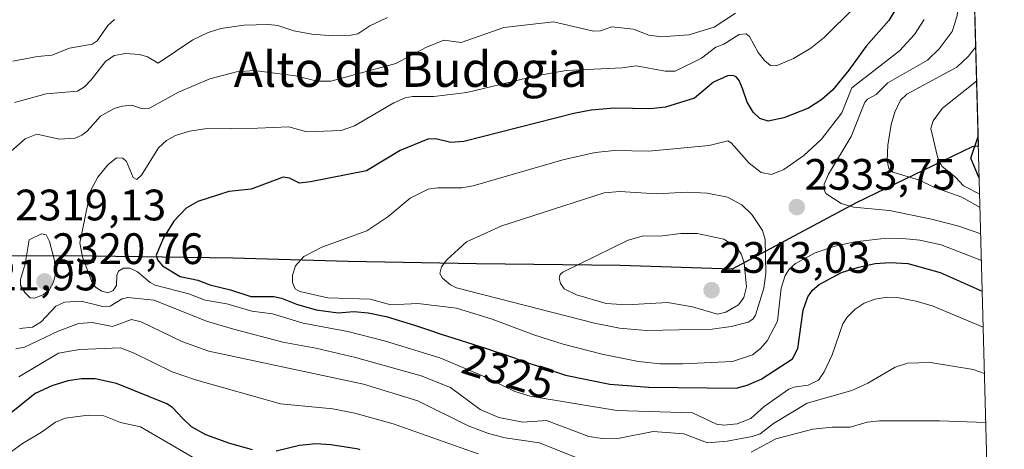
# Model space of a CAD drawing. Units: metres. Extents: x 681865 to 685348, y 4753994 to 4756381.
# Drawn here: x 685119 to 685343, y 4754255 to 4754352 of the extents above; entities that cross this region are included whole.
import ezdxf
from ezdxf.enums import TextEntityAlignment as Align

# ---------------------------------------------------------------- set-up
doc = ezdxf.new("R2010")
doc.units = ezdxf.units.M
doc.header["$MEASUREMENT"] = 0
for name, color, linetype, lineweight in [('Carátula', 7, 'Continuous', 5), ('Comarca', 2, 'Continuous', 13), ('Comarca CxS', 133, 'Continuous', 0), ('Comunidad autónoma', 142, 'Continuous', 30), ('Comunidad Autónoma CxS', 142, 'Continuous', 0), ('Curva de nivel maestra', 36, 'Continuous', 30), ('Curva de nivel normal', 36, 'Continuous', 0), ('Espacio natural protegido', 2, 'Continuous', 13), ('Espacio natural protegido CxS', 2, 'Continuous', 0), ('Municipio', 9, 'Continuous', 13), ('Municipio CxS', 142, 'Continuous', 0), ('Provincia', 19, 'Continuous', 0), ('Provincia CxS', 1, 'Continuous', 0), ('Punto de cota en terreno', 7, 'Continuous', 0), ('Roquedo', 95, 'Continuous', 0), ('Roquedo CxS', 135, 'Continuous', 0), ('Rótulo de curva de nivel directora', 19, 'Continuous', 0), ('Rótulo de punto de cota en terreno', 19, 'Continuous', 0), ('Texto cartográfico', 19, 'Continuous', 0)]:
    doc.layers.add(name, color=color, linetype=linetype, lineweight=lineweight)
doc.styles.add('Arial', font='txt', dxfattribs={"height": 0.2})

# ---------------------------------------------------------------- blocks, each defined once
blk = doc.blocks.new('*U153')
at = {"layer": 'Comunidad autónoma', "color": 142, "linetype": 'Continuous', "lineweight": 30}
blk.add_polyline3d([(685337.04, 4754323.67, 2349.98), (685336.99, 4754323.66, 2349.96), (685335.62, 4754323.49, 2349.26), (685309.22, 4754310.77, 2334.96), (685280.93, 4754295.65, 2341.32), (685255.4, 4754296.46, 2340.92), (685222.65, 4754296.88, 2336.05), (685193.45, 4754297.37, 2331.38), (685167.16, 4754298.17, 2327.17), (685135.05, 4754298.61, 2321), (685111.95, 4754298.7, 2320.1), (685070.06, 4754298.96, 2316.25), (685036.31, 4754298.48, 2317.19), (685031.16, 4754299.29, 2316.04), (685020.53, 4754300.98, 2310.11), (684977.33, 4754310.75, 2307.92), (684951.52, 4754316.71, 2328.12), (684944.2, 4754318.41, 2332.81), (684923.95, 4754321.98, 2341.31), (684888.27, 4754315.75, 2345.58)], dxfattribs=at)
blk = doc.blocks.new('*U154')
at = {"layer": 'Provincia', "color": 19, "linetype": 'Continuous', "lineweight": 0}
blk.add_polyline3d([(685337.04, 4754323.67, 2349.98), (685336.99, 4754323.66, 2349.96), (685335.62, 4754323.49, 2349.26), (685309.22, 4754310.77, 2334.96), (685280.93, 4754295.65, 2341.32), (685255.4, 4754296.46, 2340.92), (685222.65, 4754296.88, 2336.05), (685193.45, 4754297.37, 2331.38), (685167.16, 4754298.17, 2327.17), (685135.05, 4754298.61, 2321), (685111.95, 4754298.7, 2320.1), (685070.06, 4754298.96, 2316.25), (685036.31, 4754298.48, 2317.19), (685031.16, 4754299.29, 2316.04), (685020.53, 4754300.98, 2310.11), (684977.33, 4754310.75, 2307.92), (684951.52, 4754316.71, 2328.12), (684944.2, 4754318.41, 2332.81), (684923.95, 4754321.98, 2341.31), (684888.27, 4754315.75, 2345.58)], dxfattribs=at)
blk = doc.blocks.new('*U155')
at = {"layer": 'Municipio', "color": 9, "linetype": 'Continuous', "lineweight": 13}
blk.add_polyline3d([(685337.04, 4754323.67, 2349.98), (685336.99, 4754323.66, 2349.96), (685335.62, 4754323.49, 2349.26), (685309.22, 4754310.77, 2334.96), (685280.93, 4754295.65, 2341.32), (685255.4, 4754296.46, 2340.92), (685222.65, 4754296.88, 2336.05), (685193.45, 4754297.37, 2331.38), (685167.16, 4754298.17, 2327.17), (685135.05, 4754298.61, 2321), (685111.95, 4754298.7, 2320.1), (685070.06, 4754298.96, 2316.25), (685036.31, 4754298.48, 2317.19), (685031.16, 4754299.29, 2316.04), (685020.53, 4754300.98, 2310.11), (684977.33, 4754310.75, 2307.92), (684951.52, 4754316.71, 2328.12), (684944.2, 4754318.41, 2332.81), (684923.95, 4754321.98, 2341.31), (684888.27, 4754315.75, 2345.58)], dxfattribs=at)
blk = doc.blocks.new('*U156')
at = {"layer": 'Espacio natural protegido', "color": 2, "linetype": 'Continuous', "lineweight": 13}
blk.add_polyline3d([(685337.04, 4754323.67, 2349.98), (685336.99, 4754323.66, 2349.96), (685335.62, 4754323.49, 2349.26), (685309.22, 4754310.77, 2334.96), (685280.93, 4754295.65, 2341.32), (685255.4, 4754296.46, 2340.92), (685222.65, 4754296.88, 2336.05), (685193.45, 4754297.37, 2331.38), (685167.16, 4754298.17, 2327.17), (685135.05, 4754298.61, 2321), (685111.95, 4754298.7, 2320.1), (685070.06, 4754298.96, 2316.25), (685036.31, 4754298.48, 2317.19), (685031.16, 4754299.29, 2316.04), (685020.53, 4754300.98, 2310.11), (684977.33, 4754310.75, 2307.92), (684951.52, 4754316.71, 2328.12), (684944.2, 4754318.41, 2332.81), (684923.95, 4754321.98, 2341.31), (684888.27, 4754315.75, 2345.58)], dxfattribs=at)
blk = doc.blocks.new('*U157')
at = {"layer": 'Espacio natural protegido', "color": 2, "linetype": 'Continuous', "lineweight": 13}
blk.add_polyline3d([(685337.04, 4754323.67, 2349.98), (685336.99, 4754323.66, 2349.96), (685335.62, 4754323.49, 2349.26), (685309.22, 4754310.77, 2334.96), (685280.93, 4754295.65, 2341.32), (685255.4, 4754296.46, 2340.92), (685222.65, 4754296.88, 2336.05), (685193.45, 4754297.37, 2331.38), (685167.16, 4754298.17, 2327.17), (685135.05, 4754298.61, 2321), (685111.95, 4754298.7, 2320.1), (685070.06, 4754298.96, 2316.25), (685036.31, 4754298.48, 2317.19), (685031.16, 4754299.29, 2316.04), (685020.53, 4754300.98, 2310.11), (684977.33, 4754310.75, 2307.92), (684951.52, 4754316.71, 2328.12), (684944.2, 4754318.41, 2332.81), (684923.95, 4754321.98, 2341.31), (684888.27, 4754315.75, 2345.58)], dxfattribs=at)
blk = doc.blocks.new('*U158')
at = {"layer": 'Espacio natural protegido', "color": 2, "linetype": 'Continuous', "lineweight": 13}
blk.add_polyline3d([(685337.04, 4754323.67, 2349.98), (685336.99, 4754323.66, 2349.96), (685335.62, 4754323.49, 2349.26), (685309.22, 4754310.77, 2334.96), (685280.93, 4754295.65, 2341.32), (685255.4, 4754296.46, 2340.92), (685222.65, 4754296.88, 2336.05), (685193.45, 4754297.37, 2331.38), (685167.16, 4754298.17, 2327.17), (685135.05, 4754298.61, 2321), (685111.95, 4754298.7, 2320.1), (685070.06, 4754298.96, 2316.25), (685036.31, 4754298.48, 2317.19), (685031.16, 4754299.29, 2316.04), (685020.53, 4754300.98, 2310.11), (684977.33, 4754310.75, 2307.92), (684951.52, 4754316.71, 2328.12), (684944.2, 4754318.41, 2332.81), (684923.95, 4754321.98, 2341.31), (684888.27, 4754315.75, 2345.58)], dxfattribs=at)
blk = doc.blocks.new('*U159')
at = {"layer": 'Comarca', "color": 2, "linetype": 'Continuous', "lineweight": 13}
blk.add_polyline3d([(685337.04, 4754323.67, 2349.98), (685336.99, 4754323.66, 2349.96), (685335.62, 4754323.49, 2349.26), (685309.22, 4754310.77, 2334.96), (685280.93, 4754295.65, 2341.32), (685255.4, 4754296.46, 2340.92), (685222.65, 4754296.88, 2336.05), (685193.45, 4754297.37, 2331.38), (685167.16, 4754298.17, 2327.17), (685135.05, 4754298.61, 2321), (685111.95, 4754298.7, 2320.1), (685070.06, 4754298.96, 2316.25), (685036.31, 4754298.48, 2317.19), (685031.16, 4754299.29, 2316.04), (685020.53, 4754300.98, 2310.11), (684977.33, 4754310.75, 2307.92), (684951.52, 4754316.71, 2328.12), (684944.2, 4754318.41, 2332.81), (684923.95, 4754321.98, 2341.31), (684888.27, 4754315.75, 2345.58)], dxfattribs=at)
blk = doc.blocks.new('5PATER')
at = {"layer": 'Carátula', "linetype": 'Continuous', "lineweight": 5}
h = blk.add_hatch(color=250, dxfattribs=at)
edge = h.paths.add_edge_path()
edge.add_ellipse((0, 0.01), major_axis=(-1.33, -1.34), ratio=0.999422, start_angle=0, end_angle=360)

msp = doc.modelspace()

# ---------------------------------------------------------------- linework, layer by layer
at = {"layer": 'Comarca CxS', "color": 133, "linetype": 'Continuous', "lineweight": 0}
msp.add_polyline3d([(685285.454, 4756229.124, 2160.794), (685337.039, 4754323.668, 2349.982), (685335.623, 4754323.485, 2349.255), (685309.218, 4754310.766, 2334.96), (685280.927, 4754295.649, 2341.323), (685255.403, 4754296.459, 2340.917), (685222.65, 4754296.883, 2336.046), (685193.451, 4754297.373, 2331.378), (685167.164, 4754298.169, 2327.168), (685135.047, 4754298.605, 2321.001), (685111.946, 4754298.697, 2320.102), (685070.059, 4754298.957, 2316.251), (685036.308, 4754298.475, 2317.195), (685020.526, 4754300.984, 2310.109), (684977.329, 4754310.748, 2307.915), (684944.196, 4754318.406, 2332.811), (684923.954, 4754321.979, 2341.31), (684888.272, 4754315.745, 2345.575)], dxfattribs=at)
at = {"layer": 'Comunidad Autónoma CxS', "color": 142, "linetype": 'Continuous', "lineweight": 0}
msp.add_polyline3d([(685285.453, 4756229.127, 2160.796), (685337.039, 4754323.669, 2349.982), (685336.995, 4754323.663, 2349.961), (685335.623, 4754323.485, 2349.255), (685309.218, 4754310.766, 2334.96), (685280.927, 4754295.649, 2341.323), (685255.403, 4754296.459, 2340.917), (685222.65, 4754296.883, 2336.046), (685193.451, 4754297.373, 2331.378), (685167.164, 4754298.169, 2327.168), (685135.047, 4754298.605, 2321), (685111.946, 4754298.697, 2320.102), (685070.059, 4754298.957, 2316.252), (685036.308, 4754298.475, 2317.195), (685031.163, 4754299.293, 2316.036), (685020.526, 4754300.984, 2310.109), (684977.329, 4754310.748, 2307.916), (684951.525, 4754316.712, 2328.119), (684944.196, 4754318.406, 2332.811), (684923.954, 4754321.979, 2341.31), (684888.272, 4754315.745, 2345.576)], dxfattribs=at)
at = {"layer": 'Curva de nivel maestra', "color": 36, "linetype": 'Continuous', "lineweight": 30}
for points in [[(685321.17, 4754359.92, 2325), (685316.6, 4754352.28, 2325), (685311.45, 4754346.39, 2325), (685307.51, 4754340.92, 2325), (685303.76, 4754336.43, 2325), (685301.36, 4754334.25, 2325), (685298.32, 4754332.29, 2325), (685292.68, 4754330.12, 2325), (685289.12, 4754329.34, 2325), (685287.22, 4754329.94, 2325), (685285.69, 4754331.42, 2325), (685284.34, 4754333.69, 2325), (685283.25, 4754336.8, 2325), (685282.51, 4754338.58, 2325), (685281.81, 4754339.43, 2325), (685281.04, 4754339.73, 2325), (685279.84, 4754339.65, 2325), (685276.66, 4754338.2, 2325), (685272.37, 4754334.57, 2325), (685265.76, 4754332.55, 2325), (685262.3, 4754332.16, 2325), (685254.14, 4754332.29, 2325), (685248.82, 4754331.87, 2325), (685244.83, 4754331.12, 2325), (685219.77, 4754324.75, 2325), (685216.79, 4754324.5, 2325), (685213.36, 4754325.34, 2325), (685211.58, 4754325.22, 2325), (685205.27, 4754322.66, 2325), (685197.57, 4754318.04, 2325), (685184.85, 4754315.5, 2325), (685182.32, 4754315.24, 2325), (685180.02, 4754316.4, 2325), (685178.57, 4754316.57, 2325), (685171.31, 4754313.85, 2325), (685166.19, 4754313.35, 2325), (685159.18, 4754311.05, 2325), (685156.5, 4754309.52, 2325), (685153.7, 4754306.55, 2325), (685151.31, 4754302.76, 2325), (685149.65, 4754298.85, 2325), (685149.94, 4754297.8, 2325), (685151.13, 4754296.44, 2325), (685155.14, 4754293.97, 2325), (685159.16, 4754293.12, 2325), (685161.91, 4754292.06, 2325), (685166.63, 4754290.97, 2325), (685171.21, 4754289.46, 2325), (685176.46, 4754289.45, 2325), (685178.2, 4754289.08, 2325), (685181.64, 4754287.71, 2325), (685186.15, 4754286.44, 2325), (685191.14, 4754285.71, 2325), (685194.67, 4754286.02, 2325), (685197.99, 4754285.74, 2325), (685202.08, 4754284.91, 2325), (685208.51, 4754282.92, 2325), (685211.94, 4754281.75, 2325), (685214.41, 4754280.93, 2325), (685224.97, 4754277.59, 2325), (685227.83, 4754276.65, 2325), (685229.13, 4754276.21, 2325), (685231.44, 4754275.39, 2325), (685232.76, 4754274.9, 2325), (685242.92, 4754271.54, 2325), (685253.06, 4754269.45, 2325), (685261.97, 4754268.82, 2325), (685281.8, 4754268.55, 2325), (685284.35, 4754269.23, 2325), (685287.56, 4754270.66, 2325), (685294.7, 4754275.23, 2325), (685295.9, 4754277.64, 2325), (685297.13, 4754286.32, 2325), (685298.15, 4754289.35, 2325), (685299.23, 4754290.85, 2325), (685300.75, 4754292.17, 2325), (685305.87, 4754294.88, 2325), (685309.7, 4754296.13, 2325), (685313.54, 4754296.92, 2325), (685316.9, 4754297.17, 2325), (685320.98, 4754296.96, 2325), (685328.34, 4754294.87, 2325), (685337.93, 4754290.65, 2325), (685337.933, 4754290.649, 2325)], [(685337.236, 4754316.389, 2350), (685335.28, 4754320.92, 2350), (685336.979, 4754325.829, 2350), (685336.981, 4754325.832, 2350)], [(685171.63, 4754254.53, 2300), (685166.46, 4754255.97, 2300), (685161.01, 4754257.98, 2300), (685157.72, 4754259.8, 2300), (685155.75, 4754261.7, 2300), (685153.38, 4754264.21, 2300), (685152.07, 4754265.02, 2300), (685140.65, 4754269.66, 2300), (685135.73, 4754270.69, 2300), (685132.64, 4754270.67, 2300), (685129.54, 4754270.23, 2300), (685125.87, 4754269.13, 2300), (685122.08, 4754267.39, 2300), (685112.7, 4754259.82, 2300)], [(685196.18, 4754254.56, 2300), (685195.77, 4754254.68, 2300), (685195.32, 4754254.78, 2300), (685189.46, 4754255.7, 2300), (685186.05, 4754255.88, 2300), (685182.29, 4754255.55, 2300), (685177.01, 4754254.23, 2300)]]:
    msp.add_polyline3d(points, dxfattribs=at)
at = {"layer": 'Curva de nivel normal', "color": 36, "linetype": 'Continuous', "lineweight": 0}
for points in [[(685335.651, 4754374.952, 2335), (685335.649, 4754374.949, 2335), (685333.92, 4754371.68, 2335), (685333.05, 4754368.83, 2335), (685333.1, 4754358.6, 2335), (685332.14, 4754353.06, 2335), (685331.06, 4754349.73, 2335), (685328.13, 4754345.77, 2335), (685325.42, 4754343.2, 2335), (685316.38, 4754338.07, 2335), (685313.74, 4754335.43, 2335), (685311.79, 4754334.36, 2335), (685311.13, 4754333.65, 2335), (685308.06, 4754325.83, 2335), (685302.86, 4754317.31, 2335), (685301.87, 4754315.02, 2335), (685301.79, 4754313.96, 2335), (685302.26, 4754312.87, 2335), (685305.76, 4754310.64, 2335), (685308.59, 4754309.79, 2335), (685316.76, 4754309, 2335), (685326.38, 4754307.06, 2335), (685332.59, 4754305.47, 2335), (685337.581, 4754303.67, 2335)], [(685281.71, 4754353.91, 2315), (685276.83, 4754350.77, 2315), (685271.08, 4754349, 2315), (685264.82, 4754348.54, 2315), (685261.91, 4754348.89, 2315), (685258.47, 4754350.31, 2315), (685253.53, 4754350.8, 2315), (685250.89, 4754349.89, 2315), (685249.33, 4754349.85, 2315), (685240.2, 4754351.95, 2315), (685228.89, 4754350.65, 2315), (685219.18, 4754347.26, 2315), (685215.22, 4754347.81, 2315), (685211.1, 4754346.09, 2315), (685204.29, 4754342.46, 2315), (685189.44, 4754338.47, 2315), (685186.37, 4754338.45, 2315), (685181.43, 4754339.63, 2315), (685172, 4754340.88, 2315), (685167.95, 4754340.55, 2315), (685161.86, 4754338.94, 2315), (685154.78, 4754335.94, 2315), (685147.98, 4754332.22, 2315), (685146.46, 4754332.18, 2315), (685144.1, 4754333.02, 2315), (685141.95, 4754332.79, 2315), (685140.11, 4754332.2, 2315), (685137.01, 4754330.48, 2315), (685133.97, 4754327.1, 2315), (685132.71, 4754326.12, 2315), (685131.2, 4754325.46, 2315), (685127.61, 4754325.27, 2315), (685122.44, 4754326.42, 2315), (685119.83, 4754325.33, 2315), (685115.96, 4754321.91, 2315)], [(685308.86, 4754355.3, 2320), (685301.86, 4754348.35, 2320), (685298.88, 4754345.92, 2320), (685294.94, 4754343.63, 2320), (685290.97, 4754341.96, 2320), (685289.67, 4754342.04, 2320), (685288.29, 4754343.17, 2320), (685286.83, 4754345, 2320), (685284.86, 4754348.59, 2320), (685284.14, 4754349.21, 2320), (685282.53, 4754349.06, 2320), (685279.01, 4754346.85, 2320), (685277.19, 4754346.19, 2320), (685273.92, 4754343.65, 2320), (685267.96, 4754340.76, 2320), (685265.68, 4754340.71, 2320), (685259.08, 4754341.91, 2320), (685255.88, 4754341.46, 2320), (685243.09, 4754340.87, 2320), (685236.25, 4754339.67, 2320), (685220.48, 4754335.85, 2320), (685212.93, 4754334.98, 2320), (685208.1, 4754334.93, 2320), (685206.43, 4754334.64, 2320), (685203.84, 4754333.48, 2320), (685194.85, 4754328.29, 2320), (685191.82, 4754327.21, 2320), (685184, 4754326.88, 2320), (685179.86, 4754328.04, 2320), (685172.78, 4754327.74, 2320), (685160.77, 4754327.6, 2320), (685157.29, 4754327.09, 2320), (685154.08, 4754326.08, 2320), (685151.99, 4754324.95, 2320), (685150.18, 4754323.28, 2320), (685146.35, 4754317.07, 2320), (685145.26, 4754316.06, 2320), (685144.41, 4754316.5, 2320), (685142.87, 4754320.19, 2320), (685142.07, 4754320.91, 2320), (685140.65, 4754320.96, 2320), (685138.65, 4754319.44, 2320), (685136.34, 4754316.56, 2320), (685134.67, 4754313.48, 2320), (685132.3, 4754301.63, 2320), (685132.87, 4754298.4, 2320), (685135.08, 4754292.63, 2320), (685135.8, 4754291.57, 2320), (685137.3, 4754290.62, 2320), (685138.76, 4754290.26, 2320), (685139.87, 4754290.83, 2320), (685140.64, 4754291.94, 2320), (685140.72, 4754294.26, 2320), (685141.08, 4754295.23, 2320), (685142.18, 4754295.86, 2320), (685143.66, 4754295.89, 2320), (685145.37, 4754295.05, 2320), (685148.33, 4754292.59, 2320), (685149.44, 4754292.04, 2320), (685157.11, 4754290.01, 2320), (685160.82, 4754288.6, 2320), (685165.75, 4754287.78, 2320), (685171.5, 4754286.1, 2320), (685176.18, 4754285.49, 2320), (685183.14, 4754283.38, 2320), (685193.34, 4754281.44, 2320), (685201.89, 4754279.29, 2320), (685214.32, 4754275.46, 2320), (685223.86, 4754271.44, 2320), (685231.39, 4754267.82, 2320), (685234.92, 4754266.75, 2320), (685254.68, 4754263.52, 2320), (685271.86, 4754262.93, 2320), (685277.32, 4754260.37, 2320), (685279.04, 4754260.15, 2320), (685282.08, 4754260.43, 2320), (685285.2, 4754261.64, 2320), (685288.24, 4754264.37, 2320), (685293.81, 4754268.36, 2320), (685294.97, 4754268.81, 2320), (685298.25, 4754269.26, 2320), (685300.6, 4754270.36, 2320), (685301.89, 4754272.27, 2320), (685303.74, 4754276.13, 2320), (685306.11, 4754283.18, 2320), (685307.15, 4754284.77, 2320), (685308.98, 4754286.54, 2320), (685311, 4754287.93, 2320), (685313.42, 4754288.81, 2320), (685316.3, 4754289.3, 2320), (685318.56, 4754289.23, 2320), (685322.89, 4754288.4, 2320), (685326.7, 4754287.24, 2320), (685338.154, 4754282.488, 2320)], [(685140.16, 4754352.51, 2305), (685138.65, 4754351.08, 2305), (685136.25, 4754347.6, 2305), (685135.08, 4754346.9, 2305), (685129.9, 4754345.97, 2305), (685125.86, 4754344.35, 2305), (685122.64, 4754344.08, 2305), (685117.03, 4754343.03, 2305)], [(685202.38, 4754352.97, 2310), (685198.39, 4754351.05, 2310), (685195.65, 4754349.21, 2310), (685194.03, 4754348.9, 2310), (685189.92, 4754348.76, 2310), (685185.13, 4754349.14, 2310), (685181, 4754349.92, 2310), (685177.38, 4754351.09, 2310), (685175.27, 4754351.36, 2310), (685169.62, 4754351.16, 2310), (685164.38, 4754350.46, 2310), (685161.52, 4754349.56, 2310), (685158.04, 4754347.84, 2310), (685150.13, 4754342.52, 2310), (685147.68, 4754344.01, 2310), (685145.9, 4754344.54, 2310), (685142.78, 4754344.78, 2310), (685140.09, 4754344.27, 2310), (685138.12, 4754342.95, 2310), (685134.87, 4754338.74, 2310), (685133.33, 4754337.19, 2310), (685131.7, 4754336.2, 2310), (685124.58, 4754335.59, 2310), (685117.4, 4754333.61, 2310)], [(685324.71, 4754352.45, 2330), (685322.46, 4754349.1, 2330), (685319.05, 4754345.34, 2330), (685308.22, 4754336.93, 2330), (685305.9, 4754331.25, 2330), (685301.29, 4754325.22, 2330), (685297.25, 4754321.55, 2330), (685292.7, 4754318.36, 2330), (685289.87, 4754317.24, 2330), (685287.52, 4754317.69, 2330), (685284.8, 4754319.75, 2330), (685280.72, 4754324.4, 2330), (685279.95, 4754324.85, 2330), (685275.65, 4754323.77, 2330), (685261.97, 4754322.51, 2330), (685254.1, 4754322.65, 2330), (685249.71, 4754322.21, 2330), (685242.3, 4754320.52, 2330), (685221.88, 4754314.66, 2330), (685219.33, 4754314.2, 2330), (685213.83, 4754314.17, 2330), (685211.64, 4754313.87, 2330), (685207.55, 4754311.81, 2330), (685202.43, 4754307.55, 2330), (685197.7, 4754304.42, 2330), (685187.4, 4754300.64, 2330), (685183.28, 4754298.55, 2330), (685181.38, 4754296.41, 2330), (685180.72, 4754294.3, 2330), (685180.71, 4754292.66, 2330), (685181.34, 4754291.19, 2330), (685182.38, 4754290.54, 2330), (685188.82, 4754289.17, 2330), (685198.41, 4754288.82, 2330), (685203.13, 4754287.53, 2330), (685209.3, 4754287.81, 2330), (685218.08, 4754286.75, 2330), (685226.26, 4754284.3, 2330), (685235.75, 4754280.72, 2330), (685242.41, 4754278.57, 2330), (685251.64, 4754276.26, 2330), (685259.61, 4754274.67, 2330), (685264.5, 4754274.15, 2330), (685269.65, 4754274.08, 2330), (685281.02, 4754274.63, 2330), (685285.58, 4754276.15, 2330), (685287.41, 4754277.63, 2330), (685288.87, 4754279.31, 2330), (685291.22, 4754283.84, 2330), (685292.06, 4754291.34, 2330), (685293.02, 4754294.24, 2330), (685294.02, 4754295.71, 2330), (685295.38, 4754296.95, 2330), (685299.86, 4754299.41, 2330), (685304.29, 4754300.91, 2330), (685308.9, 4754301.89, 2330), (685314.78, 4754302.57, 2330), (685319.72, 4754302.63, 2330), (685323.7, 4754302.25, 2330), (685328.54, 4754301.23, 2330), (685337.74, 4754297.66, 2330), (685337.743, 4754297.658, 2330)], [(685336.428, 4754346.228, 2340), (685334.79, 4754344.11, 2340), (685332.14, 4754341.64, 2340), (685320.71, 4754335.49, 2340), (685319.26, 4754334.1, 2340), (685317.99, 4754331.4, 2340), (685317.19, 4754328.6, 2340), (685316.39, 4754323.89, 2340), (685316.25, 4754320.32, 2340), (685316.6, 4754318.59, 2340), (685317.51, 4754317.7, 2340), (685323.63, 4754315.88, 2340), (685326.86, 4754314.34, 2340), (685333.29, 4754312.03, 2340), (685337.418, 4754309.691, 2340)], [(685337.335, 4754312.748, 2345), (685337.33, 4754312.75, 2345), (685333.61, 4754314.6, 2345), (685331.85, 4754316.61, 2345), (685328.68, 4754319.12, 2345), (685327.69, 4754321.23, 2345), (685326.17, 4754327.66, 2345), (685326.76, 4754329.42, 2345), (685328.87, 4754332.29, 2345), (685336.639, 4754338.439, 2345)], [(685261.36, 4754281.68, 2335), (685276.37, 4754282.01, 2335), (685280.73, 4754282.62, 2335), (685284.56, 4754283.63, 2335), (685285.63, 4754284.3, 2335), (685286.22, 4754285.2, 2335), (685288.18, 4754291.36, 2335), (685288.6, 4754294.68, 2335), (685288.48, 4754302.39, 2335), (685287.82, 4754304.43, 2335), (685285.37, 4754308.1, 2335), (685283.13, 4754310.33, 2335), (685279.88, 4754312.07, 2335), (685275.24, 4754312.94, 2335), (685270.68, 4754313.2, 2335), (685263.69, 4754312.8, 2335), (685255.31, 4754313.31, 2335), (685251.74, 4754313.05, 2335), (685228.44, 4754305.49, 2335), (685220.4, 4754301.88, 2335), (685215.9, 4754297.78, 2335), (685214.7, 4754296.18, 2335), (685214.29, 4754294.71, 2335), (685214.9, 4754293.64, 2335), (685216.7, 4754292.1, 2335), (685218.08, 4754291.44, 2335), (685249.56, 4754283.36, 2335), (685255.22, 4754282.2, 2335), (685261.36, 4754281.68, 2335)], [(685122, 4754289.08, 2320), (685123.99, 4754289.9, 2320), (685125.37, 4754291.04, 2320), (685126.29, 4754292.71, 2320), (685126.71, 4754294.58, 2320), (685126.48, 4754297.61, 2320), (685125.37, 4754301.92, 2320), (685124.56, 4754303.47, 2320), (685123.55, 4754303.72, 2320), (685120.72, 4754302.33, 2320), (685119.77, 4754296.86, 2320), (685118.71, 4754293.3, 2320), (685118.77, 4754291.99, 2320), (685119.7, 4754290.34, 2320), (685120.96, 4754289.14, 2320), (685122, 4754289.08, 2320)], [(685277.6, 4754285.45, 2340), (685279.51, 4754285.84, 2340), (685282.34, 4754287.53, 2340), (685283.57, 4754289.24, 2340), (685284.18, 4754291.67, 2340), (685283.68, 4754297.11, 2340), (685282.95, 4754299.14, 2340), (685281.9, 4754300.56, 2340), (685279.01, 4754302.46, 2340), (685272.94, 4754303.77, 2340), (685269.19, 4754303.77, 2340), (685264.41, 4754303.15, 2340), (685260.7, 4754303.28, 2340), (685257.21, 4754302.27, 2340), (685242.33, 4754294.99, 2340), (685241.7, 4754294.41, 2340), (685241.47, 4754293.58, 2340), (685241.81, 4754292.36, 2340), (685242.65, 4754291.19, 2340), (685245.45, 4754289.78, 2340), (685252.19, 4754287.88, 2340), (685256.91, 4754287.55, 2340), (685266.19, 4754288.04, 2340), (685271.87, 4754287.07, 2340), (685277.6, 4754285.45, 2340)], [(685118.54, 4754282.15, 2315), (685121.48, 4754282.44, 2315), (685123.49, 4754283.67, 2315), (685126.78, 4754287.24, 2315), (685128.78, 4754288.16, 2315), (685132.55, 4754288.35, 2315), (685137.53, 4754287.19, 2315), (685139.21, 4754287.27, 2315), (685141.9, 4754288.87, 2315), (685143.19, 4754289.19, 2315), (685149.22, 4754288.64, 2315), (685161.11, 4754283.82, 2315), (685167.02, 4754282.11, 2315), (685178.55, 4754279.06, 2315), (685186.03, 4754277.71, 2315), (685195.07, 4754275.59, 2315), (685210.07, 4754271.37, 2315), (685216.76, 4754268.73, 2315), (685223.53, 4754263.75, 2315), (685227.77, 4754261.9, 2315), (685233.22, 4754260.85, 2315), (685238.63, 4754261.22, 2315), (685248.23, 4754257.61, 2315), (685251.4, 4754257.09, 2315), (685255.23, 4754257.22, 2315), (685262.92, 4754258.72, 2315), (685269.91, 4754258.18, 2315), (685275.34, 4754256.17, 2315), (685279.79, 4754256.49, 2315), (685285.46, 4754257.54, 2315), (685287.32, 4754258.19, 2315), (685290.31, 4754260.56, 2315), (685297.98, 4754265.16, 2315), (685308.23, 4754268.03, 2315), (685311.85, 4754269.74, 2315), (685318.06, 4754273.37, 2315), (685320.89, 4754274.25, 2315), (685326.1, 4754274.44, 2315), (685335.88, 4754272.85, 2315), (685338.44, 4754271.93, 2315)], [(685117.65, 4754277.56, 2310), (685119.69, 4754277.93, 2310), (685127.29, 4754281.54, 2310), (685131.95, 4754283.33, 2310), (685135.09, 4754283.55, 2310), (685139.68, 4754282.63, 2310), (685144.02, 4754284.24, 2310), (685146.25, 4754283.67, 2310), (685155.54, 4754279.22, 2310), (685161.63, 4754276.99, 2310), (685196.9, 4754269.47, 2310), (685209.26, 4754265.66, 2310), (685220.8, 4754260.01, 2310), (685225.4, 4754258.22, 2310), (685229.17, 4754257.27, 2310), (685237.01, 4754256.1, 2310), (685246.69, 4754252.3, 2310)], [(685118.39, 4754271.14, 2305), (685127.4, 4754276.57, 2305), (685132.2, 4754277.38, 2305), (685141.57, 4754277.74, 2305), (685144.66, 4754276.56, 2305), (685153.33, 4754272.31, 2305), (685158.62, 4754270.5, 2305), (685178.02, 4754265.01, 2305), (685189.95, 4754263.86, 2305), (685194.96, 4754262.86, 2305), (685203.64, 4754260.43, 2305), (685223.01, 4754253.63, 2305)], [(685116.71, 4754254.13, 2295), (685119.18, 4754256, 2295), (685123.51, 4754258.59, 2295), (685126.69, 4754260.83, 2295), (685128.96, 4754261.73, 2295), (685134.18, 4754262.44, 2295), (685137.71, 4754262.28, 2295), (685141.54, 4754260.76, 2295), (685146.08, 4754259.78, 2295), (685161.76, 4754250.68, 2295)], [(685285.24, 4754254.01, 2310), (685290.9, 4754257.03, 2310), (685299.32, 4754259.24, 2310), (685303.71, 4754259.71, 2310), (685307.78, 4754259.69, 2310), (685311.72, 4754260.87, 2310), (685314.5, 4754261.13, 2310), (685328.15, 4754261.15, 2310), (685338.74, 4754260.73, 2310), (685338.743, 4754260.73, 2310)]]:
    msp.add_polyline3d(points, dxfattribs=at)
at = {"layer": 'Espacio natural protegido CxS', "color": 2, "linetype": 'Continuous', "lineweight": 0}
msp.add_polyline3d([(685285.453, 4756229.127, 2160.796), (685337.039, 4754323.669, 2349.982), (685336.995, 4754323.663, 2349.961), (685335.623, 4754323.485, 2349.255), (685309.218, 4754310.766, 2334.96), (685280.927, 4754295.649, 2341.323), (685255.403, 4754296.459, 2340.917), (685222.65, 4754296.883, 2336.046), (685193.451, 4754297.373, 2331.378), (685167.164, 4754298.169, 2327.168), (685135.047, 4754298.605, 2321), (685111.946, 4754298.697, 2320.102), (685070.059, 4754298.957, 2316.252), (685036.308, 4754298.475, 2317.195), (685031.163, 4754299.293, 2316.036), (685020.526, 4754300.984, 2310.109), (684977.329, 4754310.748, 2307.916), (684951.525, 4754316.712, 2328.119), (684944.196, 4754318.406, 2332.811), (684923.954, 4754321.979, 2341.31), (684888.272, 4754315.745, 2345.576)], dxfattribs=at)
msp.add_polyline3d([(685285.453, 4756229.127, 2160.796), (685337.039, 4754323.669, 2349.982), (685336.995, 4754323.663, 2349.961), (685335.623, 4754323.485, 2349.255), (685309.218, 4754310.766, 2334.96), (685280.927, 4754295.649, 2341.323), (685255.403, 4754296.459, 2340.917), (685222.65, 4754296.883, 2336.046), (685193.451, 4754297.373, 2331.378), (685167.164, 4754298.169, 2327.168), (685135.047, 4754298.605, 2321), (685111.946, 4754298.697, 2320.102), (685070.059, 4754298.957, 2316.252), (685036.308, 4754298.475, 2317.195), (685031.163, 4754299.293, 2316.036), (685020.526, 4754300.984, 2310.109), (684977.329, 4754310.748, 2307.916), (684951.525, 4754316.712, 2328.119), (684944.196, 4754318.406, 2332.811), (684923.954, 4754321.979, 2341.31), (684888.272, 4754315.745, 2345.576)], dxfattribs=at)
msp.add_polyline3d([(685285.453, 4756229.127, 2160.796), (685337.039, 4754323.669, 2349.982), (685336.995, 4754323.663, 2349.961), (685335.623, 4754323.485, 2349.255), (685309.218, 4754310.766, 2334.96), (685280.927, 4754295.649, 2341.323), (685255.403, 4754296.459, 2340.917), (685222.65, 4754296.883, 2336.046), (685193.451, 4754297.373, 2331.378), (685167.164, 4754298.169, 2327.168), (685135.047, 4754298.605, 2321), (685111.946, 4754298.697, 2320.102), (685070.059, 4754298.957, 2316.252), (685036.308, 4754298.475, 2317.195), (685031.163, 4754299.293, 2316.036), (685020.526, 4754300.984, 2310.109), (684977.329, 4754310.748, 2307.916), (684951.525, 4754316.712, 2328.119), (684944.196, 4754318.406, 2332.811), (684923.954, 4754321.979, 2341.31), (684888.272, 4754315.745, 2345.576)], dxfattribs=at)
at = {"layer": 'Municipio CxS', "color": 142, "linetype": 'Continuous', "lineweight": 0}
msp.add_polyline3d([(685285.453, 4756229.127, 2160.796), (685337.039, 4754323.669, 2349.982), (685336.995, 4754323.663, 2349.961), (685335.623, 4754323.485, 2349.255), (685309.218, 4754310.766, 2334.96), (685280.927, 4754295.649, 2341.323), (685255.403, 4754296.459, 2340.917), (685222.65, 4754296.883, 2336.046), (685193.451, 4754297.373, 2331.378), (685167.164, 4754298.169, 2327.168), (685135.047, 4754298.605, 2321), (685111.946, 4754298.697, 2320.102), (685070.059, 4754298.957, 2316.252), (685036.308, 4754298.475, 2317.195), (685031.163, 4754299.293, 2316.036), (685020.526, 4754300.984, 2310.109), (684977.329, 4754310.748, 2307.916), (684951.525, 4754316.712, 2328.119), (684944.196, 4754318.406, 2332.811), (684923.954, 4754321.979, 2341.31), (684888.272, 4754315.745, 2345.576)], dxfattribs=at)
at = {"layer": 'Provincia CxS', "color": 1, "linetype": 'Continuous', "lineweight": 0}
msp.add_polyline3d([(685285.453, 4756229.127, 2160.796), (685337.039, 4754323.669, 2349.982), (685336.995, 4754323.663, 2349.961), (685335.623, 4754323.485, 2349.255), (685309.218, 4754310.766, 2334.96), (685280.927, 4754295.649, 2341.323), (685255.403, 4754296.459, 2340.917), (685222.65, 4754296.883, 2336.046), (685193.451, 4754297.373, 2331.378), (685167.164, 4754298.169, 2327.168), (685135.047, 4754298.605, 2321), (685111.946, 4754298.697, 2320.102), (685070.059, 4754298.957, 2316.252), (685036.308, 4754298.475, 2317.195), (685031.163, 4754299.293, 2316.036), (685020.526, 4754300.984, 2310.109), (684977.329, 4754310.748, 2307.916), (684951.525, 4754316.712, 2328.119), (684944.196, 4754318.406, 2332.811), (684923.954, 4754321.979, 2341.31), (684888.272, 4754315.745, 2345.576)], dxfattribs=at)
at = {"layer": 'Roquedo', "color": 95, "linetype": 'Continuous', "lineweight": 0}
msp.add_polyline3d([(683294.866, 4756327.802, 1900.566), (684182.233, 4756351.597, 1990.886), (685281.34, 4756381.07, 2293.213), (685342.944, 4754105.574, 2257.537)], dxfattribs=at)
at = {"layer": 'Roquedo CxS', "color": 135, "linetype": 'Continuous', "lineweight": 0}
msp.add_polyline3d([(685281.34, 4756381.07, 2293.213), (685342.944, 4754105.574, 2257.537), (685332.694, 4754102.465, 2256.807), (685319.948, 4754099.493, 2257.127), (685307.035, 4754097.361, 2257.905), (685294.011, 4754096.078, 2256.721), (685280.93, 4754095.65, 2253.045), (685274.588, 4754095.751, 2252.073), (685250.949, 4754096.501, 2251.924), (685220.085, 4754096.897, 2244.63), (685219.294, 4754096.908, 2244.428), (685190.094, 4754097.398, 2241.298), (685187.367, 4754097.463, 2241.202), (685162.779, 4754098.211, 2242.155), (685133.272, 4754098.606, 2240.163), (685111.084, 4754098.702, 2232.735)], dxfattribs=at)

# ---------------------------------------------------------------- block references
at = {"layer": 'Comarca', "color": 2, "linetype": 'Continuous', "lineweight": 13}
msp.add_blockref('*U159', (0, 0), dxfattribs=at)
at = {"layer": 'Comunidad autónoma', "color": 142, "linetype": 'Continuous', "lineweight": 30}
msp.add_blockref('*U153', (0, 0), dxfattribs=at)
at = {"layer": 'Espacio natural protegido', "color": 2, "linetype": 'Continuous', "lineweight": 13}
for name in ['*U156', '*U157', '*U158']:
    msp.add_blockref(name, (0, 0), dxfattribs=at)
at = {"layer": 'Municipio', "color": 9, "linetype": 'Continuous', "lineweight": 13}
msp.add_blockref('*U155', (0, 0), dxfattribs=at)
at = {"layer": 'Provincia', "color": 19, "linetype": 'Continuous', "lineweight": 0}
msp.add_blockref('*U154', (0, 0), dxfattribs=at)
at = {"layer": 'Punto de cota en terreno', "linetype": 'Continuous', "lineweight": 0}
for p in [(685295.65, 4754309.78, 2333.75), (685124.22, 4754292.87, 2320.76), (685276.22, 4754290.87, 2343.03)]:
    msp.add_blockref('5PATER', p, dxfattribs=at)

# ---------------------------------------------------------------- texts
at = {"layer": 'Rótulo de curva de nivel directora', "color": 19, "linetype": 'Continuous', "lineweight": 0, "style": 'Arial'}
msp.add_text('2325', height=7, rotation=-17.54331, dxfattribs=at).set_placement((685229.952, 4754272.319), align=Align.MIDDLE_CENTER)
at = {"layer": 'Rótulo de punto de cota en terreno', "color": 19, "linetype": 'Continuous', "lineweight": 0, "style": 'Arial'}
for s, p in [('2333,75', (685297.414, 4754311.544)), ('2319,13', (685117.504, 4754304.574)), ('2320,76', (685125.984, 4754294.634)), ('2343,03', (685277.984, 4754292.634)), ('2321,95', (685101.984, 4754288.634))]:
    msp.add_text(s, height=7, dxfattribs=at).set_placement(p, align=Align.BOTTOM_LEFT)
at = {"layer": 'Texto cartográfico', "color": 19, "linetype": 'Continuous', "lineweight": 0, "style": 'Arial'}
msp.add_text('Alto de Budogia', height=8, dxfattribs=at).set_placement((685207.662, 4754341.15), align=Align.MIDDLE_CENTER)

doc.saveas('drawing.dxf')
